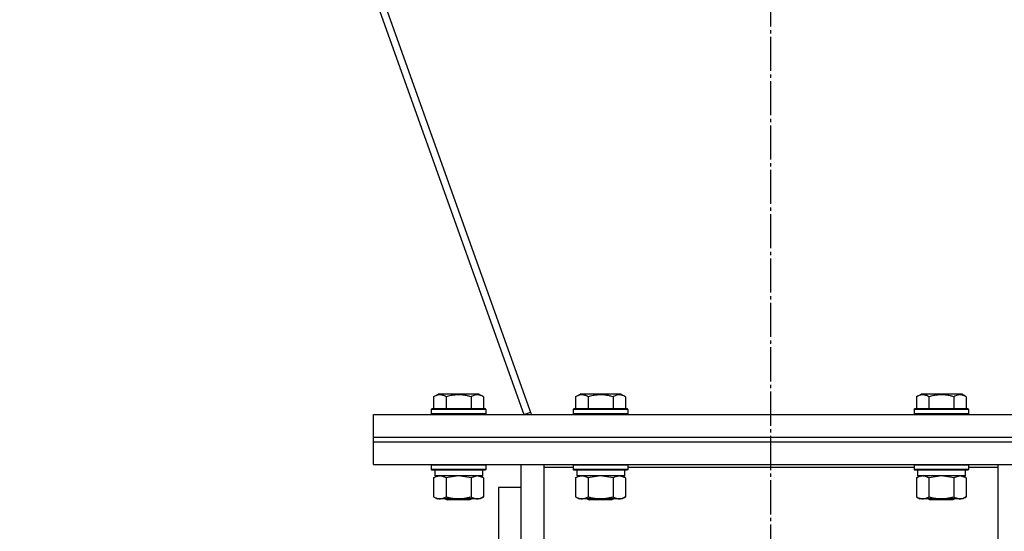
# Model space of a CAD drawing. Units: millimetres. Extents: x 0 to 32645, y -11 to 22275.
# Drawn here: x 16986 to 17419, y 15549 to 15774 of the extents above; entities that cross this region are included whole.
import ezdxf

# ---------------------------------------------------------------- set-up
doc = ezdxf.new("R2010")
doc.units = ezdxf.units.MM
doc.linetypes.add('K5LT_AXLED', pattern=[19.5, 15, -1.5, 1.5, -1.5])
doc.linetypes.add('K5LT_THIN', pattern=[0])
for name, color, linetype, true_color in [('OSI', 2, 'Continuous', 0xffff00), ('R', 1, 'Continuous', 0xff0000), ('WELDING', 7, 'Continuous', 0xffffff)]:
    doc.layers.add(name, color=color, linetype=linetype, true_color=true_color)

msp = doc.modelspace()

# ---------------------------------------------------------------- linework, layer by layer
at = {"layer": 'OSI', "color": 30, "linetype": 'K5LT_AXLED', "lineweight": 30, "true_color": 0xff8000}
msp.add_line((17316.77, 15127.06), (17316.77, 16401.28), dxfattribs=at)
at = {"layer": 'R', "color": 7, "linetype": 'K5LT_THIN', "lineweight": 30}
for p, q in [((16986.09, 16221.28), (17208, 15599.94)), ((17211.38, 15599.94), (16989.47, 16221.28)), ((17168.3, 15607.78), (17170.3, 15608.94)), ((17168.3, 15607.78), (17168.3, 15602.44)), ((17179.27, 15608.94), (17170.3, 15608.94)), ((17173.79, 15607.78), (17173.79, 15602.44)), ((17188.24, 15608.94), (17179.27, 15608.94)), ((17184.76, 15607.78), (17184.76, 15602.44)), ((17190.24, 15607.78), (17188.24, 15608.94)), ((17190.24, 15607.78), (17190.24, 15602.44)), ((17230.8, 15607.78), (17232.8, 15608.94)), ((17230.8, 15607.78), (17230.8, 15602.44)), ((17241.77, 15608.94), (17232.8, 15608.94)), ((17236.29, 15607.78), (17236.29, 15602.44)), ((17250.74, 15608.94), (17241.77, 15608.94)), ((17247.26, 15607.78), (17247.26, 15602.44)), ((17252.74, 15607.78), (17250.74, 15608.94)), ((17252.74, 15607.78), (17252.74, 15602.44)), ((17380.8, 15607.78), (17382.8, 15608.94)), ((17380.8, 15607.78), (17380.8, 15602.44)), ((17391.77, 15608.94), (17382.8, 15608.94)), ((17386.29, 15607.78), (17386.29, 15602.44)), ((17400.74, 15608.94), (17391.77, 15608.94)), ((17397.26, 15607.78), (17397.26, 15602.44)), ((17402.74, 15607.78), (17400.74, 15608.94)), ((17402.74, 15607.78), (17402.74, 15602.44)), ((17167.27, 15602.14), (17167.44, 15602.44)), ((17167.27, 15602.14), (17167.27, 15600.24)), ((17179.27, 15602.14), (17167.27, 15602.14)), ((17179.27, 15602.44), (17167.44, 15602.44)), ((17191.1, 15602.44), (17179.27, 15602.44)), ((17191.27, 15602.14), (17179.27, 15602.14)), ((17191.27, 15602.14), (17191.1, 15602.44)), ((17191.27, 15602.14), (17191.27, 15600.24)), ((17229.77, 15602.14), (17229.94, 15602.44)), ((17229.77, 15602.14), (17229.77, 15600.24)), ((17241.77, 15602.14), (17229.77, 15602.14)), ((17241.77, 15602.44), (17229.94, 15602.44)), ((17253.6, 15602.44), (17241.77, 15602.44)), ((17253.77, 15602.14), (17241.77, 15602.14)), ((17253.77, 15602.14), (17253.6, 15602.44)), ((17253.77, 15602.14), (17253.77, 15600.24)), ((17379.77, 15602.14), (17379.94, 15602.44)), ((17379.77, 15602.14), (17379.77, 15600.24)), ((17391.77, 15602.14), (17379.77, 15602.14)), ((17391.77, 15602.44), (17379.94, 15602.44)), ((17403.6, 15602.44), (17391.77, 15602.44)), ((17403.77, 15602.14), (17391.77, 15602.14)), ((17403.77, 15602.14), (17403.6, 15602.44)), ((17403.77, 15602.14), (17403.77, 15600.24)), ((17141.77, 15589.94), (17141.77, 15599.94)), ((17141.77, 15599.94), (17491.77, 15599.94)), ((17167.27, 15600.24), (17167.44, 15599.94)), ((17179.27, 15600.24), (17167.27, 15600.24)), ((17191.27, 15600.24), (17179.27, 15600.24)), ((17191.27, 15600.24), (17191.1, 15599.94)), ((17208, 15599.94), (17211, 15601.01)), ((17229.77, 15600.24), (17229.94, 15599.94)), ((17241.77, 15600.24), (17229.77, 15600.24)), ((17253.77, 15600.24), (17241.77, 15600.24)), ((17253.77, 15600.24), (17253.6, 15599.94)), ((17379.77, 15600.24), (17379.94, 15599.94)), ((17391.77, 15600.24), (17379.77, 15600.24)), ((17403.77, 15600.24), (17391.77, 15600.24)), ((17403.77, 15600.24), (17403.6, 15599.94)), ((17141.77, 15587.94), (17141.77, 15589.94)), ((17141.77, 15589.94), (17491.77, 15589.94)), ((17141.77, 15589.94), (17491.77, 15589.94)), ((17141.77, 15587.94), (17491.77, 15587.94)), ((17141.77, 15577.94), (17141.77, 15587.94)), ((17141.77, 15587.94), (17491.77, 15587.94)), ((17141.77, 15577.94), (17491.77, 15577.94)), ((17167.27, 15577.64), (17167.44, 15577.94)), ((17167.27, 15577.64), (17167.27, 15575.74)), ((17179.27, 15577.64), (17167.27, 15577.64)), ((17167.27, 15575.74), (17167.44, 15575.44)), ((17179.27, 15575.74), (17167.27, 15575.74)), ((17179.27, 15575.44), (17167.44, 15575.44)), ((17168.77, 15575.44), (17168.77, 15572.94)), ((17191.27, 15577.64), (17179.27, 15577.64)), ((17191.27, 15575.74), (17179.27, 15575.74)), ((17191.1, 15575.44), (17179.27, 15575.44)), ((17189.77, 15575.44), (17189.77, 15572.94)), ((17191.27, 15577.64), (17191.1, 15577.94)), ((17191.27, 15575.74), (17191.1, 15575.44)), ((17191.27, 15577.64), (17191.27, 15575.74)), ((17206.77, 15540.76), (17206.77, 15577.94)), ((17216.77, 15577.94), (17216.77, 15576.68)), ((17216.77, 15576.68), (17216.77, 15538.92)), ((17229.77, 15576.68), (17216.77, 15576.68)), ((17229.77, 15577.64), (17229.94, 15577.94)), ((17229.77, 15577.64), (17229.77, 15575.74)), ((17241.77, 15577.64), (17229.77, 15577.64)), ((17229.77, 15575.74), (17229.94, 15575.44)), ((17241.77, 15575.74), (17229.77, 15575.74)), ((17241.77, 15575.44), (17229.94, 15575.44)), ((17231.27, 15575.44), (17231.27, 15572.94)), ((17253.77, 15577.64), (17241.77, 15577.64)), ((17253.77, 15575.74), (17241.77, 15575.74)), ((17253.6, 15575.44), (17241.77, 15575.44)), ((17252.27, 15575.44), (17252.27, 15572.94)), ((17253.77, 15577.64), (17253.6, 15577.94)), ((17253.77, 15575.74), (17253.6, 15575.44)), ((17253.77, 15577.64), (17253.77, 15575.74)), ((17379.77, 15576.68), (17253.77, 15576.68)), ((17379.77, 15577.64), (17379.94, 15577.94)), ((17379.77, 15577.64), (17379.77, 15575.74)), ((17391.77, 15577.64), (17379.77, 15577.64)), ((17379.77, 15575.74), (17379.94, 15575.44)), ((17391.77, 15575.74), (17379.77, 15575.74)), ((17391.77, 15575.44), (17379.94, 15575.44)), ((17381.27, 15575.44), (17381.27, 15572.94)), ((17403.77, 15577.64), (17391.77, 15577.64)), ((17403.77, 15575.74), (17391.77, 15575.74)), ((17403.6, 15575.44), (17391.77, 15575.44)), ((17402.27, 15575.44), (17402.27, 15572.94)), ((17403.77, 15577.64), (17403.6, 15577.94)), ((17403.77, 15575.74), (17403.6, 15575.44)), ((17403.77, 15577.64), (17403.77, 15575.74)), ((17416.77, 15576.68), (17403.77, 15576.68)), ((17416.77, 15576.68), (17416.77, 15577.94)), ((17416.77, 15538.92), (17416.77, 15576.68)), ((17168.3, 15572.09), (17169.77, 15572.94)), ((17168.3, 15572.09), (17168.3, 15563.78)), ((17189.77, 15572.94), (17168.77, 15572.94)), ((17173.79, 15572.09), (17173.79, 15563.78)), ((17184.76, 15572.09), (17184.76, 15563.78)), ((17190.24, 15572.09), (17188.77, 15572.94)), ((17190.24, 15572.09), (17190.24, 15563.78)), ((17230.8, 15572.09), (17232.27, 15572.94)), ((17230.8, 15572.09), (17230.8, 15563.78)), ((17252.27, 15572.94), (17231.27, 15572.94)), ((17236.29, 15572.09), (17236.29, 15563.78)), ((17247.26, 15572.09), (17247.26, 15563.78)), ((17252.74, 15572.09), (17251.27, 15572.94)), ((17252.74, 15572.09), (17252.74, 15563.78)), ((17380.8, 15572.09), (17382.27, 15572.94)), ((17380.8, 15572.09), (17380.8, 15563.78)), ((17402.27, 15572.94), (17381.27, 15572.94)), ((17386.29, 15572.09), (17386.29, 15563.78)), ((17397.26, 15572.09), (17397.26, 15563.78)), ((17402.74, 15572.09), (17401.27, 15572.94)), ((17402.74, 15572.09), (17402.74, 15563.78)), ((17196.77, 15567.94), (17196.77, 15287.94)), ((17206.77, 15567.94), (17196.77, 15567.94)), ((17168.3, 15563.78), (17169.77, 15562.94)), ((17179.27, 15562.94), (17169.77, 15562.94)), ((17173.4, 15562.94), (17174.27, 15562.44)), ((17179.27, 15562.44), (17174.27, 15562.44)), ((17188.77, 15562.94), (17179.27, 15562.94)), ((17184.27, 15562.44), (17179.27, 15562.44)), ((17185.14, 15562.94), (17184.27, 15562.44)), ((17190.24, 15563.78), (17188.77, 15562.94)), ((17230.8, 15563.78), (17232.27, 15562.94)), ((17241.77, 15562.94), (17232.27, 15562.94)), ((17235.9, 15562.94), (17236.77, 15562.44)), ((17241.77, 15562.44), (17236.77, 15562.44)), ((17251.27, 15562.94), (17241.77, 15562.94)), ((17246.77, 15562.44), (17241.77, 15562.44)), ((17247.64, 15562.94), (17246.77, 15562.44)), ((17252.74, 15563.78), (17251.27, 15562.94)), ((17380.8, 15563.78), (17382.27, 15562.94)), ((17391.77, 15562.94), (17382.27, 15562.94)), ((17385.9, 15562.94), (17386.77, 15562.44)), ((17391.77, 15562.44), (17386.77, 15562.44)), ((17401.27, 15562.94), (17391.77, 15562.94)), ((17396.77, 15562.44), (17391.77, 15562.44)), ((17397.64, 15562.94), (17396.77, 15562.44)), ((17402.74, 15563.78), (17401.27, 15562.94))]:
    msp.add_line(p, q, dxfattribs=at)
at = {"layer": 'WELDING', "color": 7, "linetype": 'K5LT_THIN', "lineweight": 30}
for p, q in [((17173.86, 15572.11), (17173.79, 15572.09)), ((17179.27, 15572.94), (17173.86, 15572.11)), ((17184.76, 15572.09), (17179.27, 15572.94)), ((17184.78, 15572.1), (17184.76, 15572.09)), ((17187.5, 15572.94), (17184.78, 15572.1)), ((17190.24, 15572.09), (17187.5, 15572.94)), ((17236.36, 15572.11), (17236.29, 15572.09)), ((17241.77, 15572.94), (17236.36, 15572.11)), ((17247.26, 15572.09), (17241.77, 15572.94)), ((17252.74, 15572.09), (17250, 15572.94)), ((17386.36, 15572.11), (17386.29, 15572.09)), ((17391.77, 15572.94), (17386.36, 15572.11)), ((17397.26, 15572.09), (17391.77, 15572.94)), ((17397.28, 15572.1), (17397.26, 15572.09)), ((17400, 15572.94), (17397.28, 15572.1)), ((17402.74, 15572.09), (17400, 15572.94))]:
    msp.add_line(p, q, dxfattribs=at)
for points, knots in [([(17173.79, 15607.78), (17173.46, 15607.97), (17173.06, 15608.17), (17172.57, 15608.36), (17172.3, 15608.44), (17172.03, 15608.52), (17171.74, 15608.57), (17171.46, 15608.61), (17171.15, 15608.63), (17170.85, 15608.63), (17170.54, 15608.6), (17170.19, 15608.55), (17169.75, 15608.44), (17169.1, 15608.21), (17168.61, 15607.96), (17168.3, 15607.78)], [0, 0, 0, 0, 2.912728, 3.529104, 4.366059, 5.20805, 5.90491, 6.841792, 7.68611, 8.552187, 9.436385, 10.31786, 11.611268, 13.263681, 16, 16, 16, 16]), ([(17179.27, 15608.63), (17178.99, 15608.63), (17178.43, 15608.62), (17177.54, 15608.55), (17176.73, 15608.44), (17175.79, 15608.28), (17174.84, 15608.07), (17174.11, 15607.88), (17173.79, 15607.78)], [0, 0, 0, 0, 1.371324, 2.710726, 4.302521, 5.360839, 7.341971, 9, 9, 9, 9]), ([(17184.76, 15607.78), (17184.44, 15607.87), (17183.94, 15608.01), (17183.08, 15608.21), (17182.23, 15608.38), (17181.27, 15608.52), (17180.42, 15608.6), (17179.76, 15608.63), (17179.39, 15608.63), (17179.27, 15608.63)], [0, 0, 0, 0, 1.771842, 2.803781, 4.748491, 6.434444, 8.016551, 9.332655, 10, 10, 10, 10]), ([(17190.24, 15607.78), (17189.92, 15607.97), (17189.52, 15608.17), (17189.02, 15608.36), (17188.76, 15608.44), (17188.48, 15608.52), (17188.2, 15608.57), (17187.91, 15608.61), (17187.6, 15608.63), (17187.3, 15608.63), (17187, 15608.6), (17186.64, 15608.55), (17186.2, 15608.44), (17185.55, 15608.21), (17185.06, 15607.96), (17184.76, 15607.78)], [0, 0, 0, 0, 2.912728, 3.529104, 4.366059, 5.20805, 5.90491, 6.841792, 7.68611, 8.552187, 9.436385, 10.31786, 11.611268, 13.263681, 16, 16, 16, 16]), ([(17236.29, 15607.78), (17235.96, 15607.97), (17235.56, 15608.17), (17235.07, 15608.36), (17234.8, 15608.44), (17234.53, 15608.52), (17234.24, 15608.57), (17233.96, 15608.61), (17233.65, 15608.63), (17233.35, 15608.63), (17233.04, 15608.6), (17232.69, 15608.55), (17232.25, 15608.44), (17231.6, 15608.21), (17231.11, 15607.96), (17230.8, 15607.78)], [0, 0, 0, 0, 2.912728, 3.529104, 4.366059, 5.20805, 5.90491, 6.841792, 7.68611, 8.552187, 9.436385, 10.31786, 11.611268, 13.263681, 16, 16, 16, 16]), ([(17241.77, 15608.63), (17241.49, 15608.63), (17240.93, 15608.62), (17240.04, 15608.55), (17239.23, 15608.44), (17238.29, 15608.28), (17237.34, 15608.07), (17236.61, 15607.88), (17236.29, 15607.78)], [0, 0, 0, 0, 1.371324, 2.710726, 4.302521, 5.360839, 7.341971, 9, 9, 9, 9]), ([(17247.26, 15607.78), (17246.94, 15607.87), (17246.44, 15608.01), (17245.58, 15608.21), (17244.73, 15608.38), (17243.77, 15608.52), (17242.92, 15608.6), (17242.26, 15608.63), (17241.89, 15608.63), (17241.77, 15608.63)], [0, 0, 0, 0, 1.771842, 2.803781, 4.748491, 6.434444, 8.016551, 9.332655, 10, 10, 10, 10]), ([(17252.74, 15607.78), (17252.42, 15607.97), (17252.02, 15608.17), (17251.52, 15608.36), (17251.26, 15608.44), (17250.98, 15608.52), (17250.7, 15608.57), (17250.41, 15608.61), (17250.1, 15608.63), (17249.8, 15608.63), (17249.5, 15608.6), (17249.14, 15608.55), (17248.7, 15608.44), (17248.05, 15608.21), (17247.56, 15607.96), (17247.26, 15607.78)], [0, 0, 0, 0, 2.912728, 3.529104, 4.366059, 5.20805, 5.90491, 6.841792, 7.68611, 8.552187, 9.436385, 10.31786, 11.611268, 13.263681, 16, 16, 16, 16]), ([(17386.29, 15607.78), (17385.96, 15607.97), (17385.56, 15608.17), (17385.07, 15608.36), (17384.8, 15608.44), (17384.53, 15608.52), (17384.24, 15608.57), (17383.96, 15608.61), (17383.65, 15608.63), (17383.35, 15608.63), (17383.04, 15608.6), (17382.69, 15608.55), (17382.25, 15608.44), (17381.6, 15608.21), (17381.11, 15607.96), (17380.8, 15607.78)], [0, 0, 0, 0, 2.912728, 3.529104, 4.366059, 5.20805, 5.90491, 6.841792, 7.68611, 8.552187, 9.436385, 10.31786, 11.611268, 13.263681, 16, 16, 16, 16]), ([(17391.77, 15608.63), (17391.49, 15608.63), (17390.93, 15608.62), (17390.04, 15608.55), (17389.23, 15608.44), (17388.29, 15608.28), (17387.34, 15608.07), (17386.61, 15607.88), (17386.29, 15607.78)], [0, 0, 0, 0, 1.371324, 2.710726, 4.302521, 5.360839, 7.341971, 9, 9, 9, 9]), ([(17397.26, 15607.78), (17396.94, 15607.87), (17396.44, 15608.01), (17395.58, 15608.21), (17394.73, 15608.38), (17393.77, 15608.52), (17392.92, 15608.6), (17392.26, 15608.63), (17391.89, 15608.63), (17391.77, 15608.63)], [0, 0, 0, 0, 1.771842, 2.803781, 4.748491, 6.434444, 8.016551, 9.332655, 10, 10, 10, 10]), ([(17402.74, 15607.78), (17402.42, 15607.97), (17402.02, 15608.17), (17401.52, 15608.36), (17401.26, 15608.44), (17400.98, 15608.52), (17400.7, 15608.57), (17400.41, 15608.61), (17400.1, 15608.63), (17399.8, 15608.63), (17399.5, 15608.6), (17399.14, 15608.55), (17398.7, 15608.44), (17398.05, 15608.21), (17397.56, 15607.96), (17397.26, 15607.78)], [0, 0, 0, 0, 2.912728, 3.529104, 4.366059, 5.20805, 5.90491, 6.841792, 7.68611, 8.552187, 9.436385, 10.31786, 11.611268, 13.263681, 16, 16, 16, 16]), ([(17171.04, 15572.94), (17170.92, 15572.94), (17170.67, 15572.92), (17170.3, 15572.87), (17169.93, 15572.79), (17169.47, 15572.65), (17168.93, 15572.43), (17168.5, 15572.2), (17168.3, 15572.09)], [0, 0, 0, 0, 1.192024, 2.404251, 3.60809, 4.765234, 6.955738, 9, 9, 9, 9]), ([(17173.79, 15572.09), (17173.5, 15572.25), (17173.06, 15572.48), (17172.5, 15572.69), (17172.12, 15572.8), (17171.76, 15572.88), (17171.4, 15572.93), (17171.16, 15572.94), (17171.04, 15572.94)], [0, 0, 0, 0, 2.905563, 4.375924, 5.511195, 6.679161, 7.850161, 9, 9, 9, 9]), ([(17233.54, 15572.94), (17233.42, 15572.94), (17233.17, 15572.92), (17232.8, 15572.87), (17232.43, 15572.79), (17231.97, 15572.65), (17231.43, 15572.43), (17231, 15572.2), (17230.8, 15572.09)], [0, 0, 0, 0, 1.192024, 2.404251, 3.60809, 4.765234, 6.955738, 9, 9, 9, 9]), ([(17236.29, 15572.09), (17236, 15572.25), (17235.56, 15572.48), (17235, 15572.69), (17234.62, 15572.8), (17234.26, 15572.88), (17233.9, 15572.93), (17233.66, 15572.94), (17233.54, 15572.94)], [0, 0, 0, 0, 2.905563, 4.375924, 5.511195, 6.679161, 7.850161, 9, 9, 9, 9]), ([(17250, 15572.94), (17249.87, 15572.94), (17249.62, 15572.92), (17249.25, 15572.87), (17248.89, 15572.79), (17248.42, 15572.65), (17247.88, 15572.43), (17247.46, 15572.2), (17247.26, 15572.09)], [0, 0, 0, 0, 1.192024, 2.404251, 3.60809, 4.765234, 6.955738, 9, 9, 9, 9]), ([(17383.54, 15572.94), (17383.42, 15572.94), (17383.17, 15572.92), (17382.8, 15572.87), (17382.43, 15572.79), (17381.97, 15572.65), (17381.43, 15572.43), (17381, 15572.2), (17380.8, 15572.09)], [0, 0, 0, 0, 1.192024, 2.404251, 3.60809, 4.765234, 6.955738, 9, 9, 9, 9]), ([(17386.29, 15572.09), (17386, 15572.25), (17385.56, 15572.48), (17385, 15572.69), (17384.62, 15572.8), (17384.26, 15572.88), (17383.9, 15572.93), (17383.66, 15572.94), (17383.54, 15572.94)], [0, 0, 0, 0, 2.905563, 4.375924, 5.511195, 6.679161, 7.850161, 9, 9, 9, 9]), ([(17168.3, 15563.78), (17168.62, 15563.6), (17169.09, 15563.36), (17169.67, 15563.16), (17170.01, 15563.06), (17170.31, 15563), (17170.62, 15562.95), (17170.92, 15562.93), (17171.23, 15562.94), (17171.53, 15562.96), (17171.87, 15563.01), (17172.28, 15563.11), (17172.94, 15563.34), (17173.45, 15563.59), (17173.79, 15563.78)], [0, 0, 0, 0, 2.72415, 3.912285, 4.716446, 5.530362, 6.353984, 7.180289, 7.997717, 8.810544, 9.605533, 10.761675, 12.184093, 15, 15, 15, 15]), ([(17173.79, 15563.78), (17174.28, 15563.64), (17175.14, 15563.42), (17176.24, 15563.2), (17177.14, 15563.07), (17177.94, 15562.98), (17178.67, 15562.94), (17179.11, 15562.94), (17179.27, 15562.94)], [0, 0, 0, 0, 2.494996, 4.309231, 5.453284, 6.859164, 8.206766, 9, 9, 9, 9]), ([(17179.27, 15562.94), (17179.59, 15562.94), (17180.13, 15562.95), (17180.9, 15563.01), (17181.46, 15563.08), (17182.27, 15563.19), (17183.34, 15563.4), (17184.28, 15563.65), (17184.76, 15563.78)], [0, 0, 0, 0, 1.548206, 2.616755, 3.724998, 4.291764, 6.613357, 9, 9, 9, 9]), ([(17184.76, 15563.78), (17185.08, 15563.6), (17185.55, 15563.36), (17186.12, 15563.16), (17186.47, 15563.06), (17186.77, 15563), (17187.07, 15562.95), (17187.38, 15562.93), (17187.68, 15562.94), (17187.98, 15562.96), (17188.32, 15563.01), (17188.74, 15563.11), (17189.4, 15563.34), (17189.91, 15563.59), (17190.24, 15563.78)], [0, 0, 0, 0, 2.72415, 3.912285, 4.716446, 5.530362, 6.353984, 7.180289, 7.997717, 8.810544, 9.605533, 10.761675, 12.184093, 15, 15, 15, 15]), ([(17230.8, 15563.78), (17231.12, 15563.6), (17231.59, 15563.36), (17232.17, 15563.16), (17232.51, 15563.06), (17232.81, 15563), (17233.12, 15562.95), (17233.42, 15562.93), (17233.73, 15562.94), (17234.03, 15562.96), (17234.37, 15563.01), (17234.78, 15563.11), (17235.44, 15563.34), (17235.95, 15563.59), (17236.29, 15563.78)], [0, 0, 0, 0, 2.72415, 3.912285, 4.716446, 5.530362, 6.353984, 7.180289, 7.997717, 8.810544, 9.605533, 10.761675, 12.184093, 15, 15, 15, 15]), ([(17236.29, 15563.78), (17236.78, 15563.64), (17237.64, 15563.42), (17238.74, 15563.2), (17239.64, 15563.07), (17240.44, 15562.98), (17241.17, 15562.94), (17241.61, 15562.94), (17241.77, 15562.94)], [0, 0, 0, 0, 2.494996, 4.309231, 5.453284, 6.859164, 8.206766, 9, 9, 9, 9]), ([(17241.77, 15562.94), (17242.09, 15562.94), (17242.63, 15562.95), (17243.4, 15563.01), (17243.96, 15563.08), (17244.77, 15563.19), (17245.84, 15563.4), (17246.78, 15563.65), (17247.26, 15563.78)], [0, 0, 0, 0, 1.548206, 2.616755, 3.724998, 4.291764, 6.613357, 9, 9, 9, 9]), ([(17247.26, 15563.78), (17247.58, 15563.6), (17248.05, 15563.36), (17248.62, 15563.16), (17248.97, 15563.06), (17249.27, 15563), (17249.57, 15562.95), (17249.88, 15562.93), (17250.18, 15562.94), (17250.48, 15562.96), (17250.82, 15563.01), (17251.24, 15563.11), (17251.9, 15563.34), (17252.41, 15563.59), (17252.74, 15563.78)], [0, 0, 0, 0, 2.72415, 3.912285, 4.716446, 5.530362, 6.353984, 7.180289, 7.997717, 8.810544, 9.605533, 10.761675, 12.184093, 15, 15, 15, 15]), ([(17380.8, 15563.78), (17381.12, 15563.6), (17381.59, 15563.36), (17382.17, 15563.16), (17382.51, 15563.06), (17382.81, 15563), (17383.12, 15562.95), (17383.42, 15562.93), (17383.73, 15562.94), (17384.03, 15562.96), (17384.37, 15563.01), (17384.78, 15563.11), (17385.44, 15563.34), (17385.95, 15563.59), (17386.29, 15563.78)], [0, 0, 0, 0, 2.72415, 3.912285, 4.716446, 5.530362, 6.353984, 7.180289, 7.997717, 8.810544, 9.605533, 10.761675, 12.184093, 15, 15, 15, 15]), ([(17386.29, 15563.78), (17386.78, 15563.64), (17387.64, 15563.42), (17388.74, 15563.2), (17389.64, 15563.07), (17390.44, 15562.98), (17391.17, 15562.94), (17391.61, 15562.94), (17391.77, 15562.94)], [0, 0, 0, 0, 2.494996, 4.309231, 5.453284, 6.859164, 8.206766, 9, 9, 9, 9]), ([(17391.77, 15562.94), (17392.09, 15562.94), (17392.63, 15562.95), (17393.4, 15563.01), (17393.96, 15563.08), (17394.77, 15563.19), (17395.84, 15563.4), (17396.78, 15563.65), (17397.26, 15563.78)], [0, 0, 0, 0, 1.548206, 2.616755, 3.724998, 4.291764, 6.613357, 9, 9, 9, 9]), ([(17397.26, 15563.78), (17397.58, 15563.6), (17398.05, 15563.36), (17398.62, 15563.16), (17398.97, 15563.06), (17399.27, 15563), (17399.57, 15562.95), (17399.88, 15562.93), (17400.18, 15562.94), (17400.48, 15562.96), (17400.82, 15563.01), (17401.24, 15563.11), (17401.9, 15563.34), (17402.41, 15563.59), (17402.74, 15563.78)], [0, 0, 0, 0, 2.72415, 3.912285, 4.716446, 5.530362, 6.353984, 7.180289, 7.997717, 8.810544, 9.605533, 10.761675, 12.184093, 15, 15, 15, 15])]:
    msp.add_open_spline(points, degree=3, knots=knots, dxfattribs=at)

doc.saveas('drawing.dxf')
